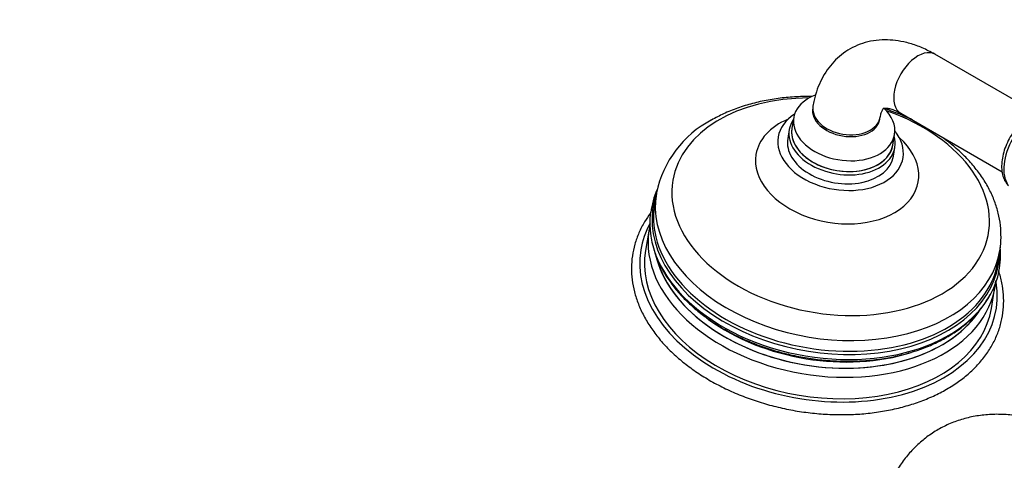
# Model space of a CAD drawing. Units: millimetres. Extents: x 0 to 1188, y 0 to 1383.
# Drawn here: x 0 to 202, y 389 to 480 of the extents above; entities that cross this region are included whole.
import ezdxf
from ezdxf import colors
from ezdxf.entities.mleader import LeaderData, LeaderLine
from ezdxf.math import Vec2, Vec3

# ---------------------------------------------------------------- set-up
doc = ezdxf.new("R2010")
doc.units = ezdxf.units.MM
doc.layers.add('DV7_Défaut', color=7, linetype='Continuous')
doc.layers.add('Défaut', color=7, linetype='Continuous')

# ---------------------------------------------------------------- blocks, each defined once
blk = doc.blocks.new('_DOT')
at = {"color": 0}
blk.add_line((0, 0), (-1, 0), dxfattribs=at)
at = {"color": 0, "const_width": 0.333}
blk.add_lwpolyline([(-0.1665, 0, 1), (0.1665, 0, 1)], format="xyb", close=True, dxfattribs=at)
blk = doc.blocks.new('SE6')
at = {"layer": 'DV7_Défaut', "color": 7, "linetype": 'Continuous'}
for p, q in [((208.75, 460.5), (187.92, 472.52)), ((158.94, 459.53), (158.57, 457.33)), ((180.92, 460.4), (201.75, 448.37)), ((158.02, 457.04), (157.71, 455.21)), ((179.29, 453.86), (179.65, 456.06)), ((179.41, 451.58), (179.72, 453.41)), ((130.73, 443.94), (130.36, 441.74)), ((129.25, 436.62), (128.51, 432.21)), ((200.88, 429.93), (201.25, 432.13)), ((199.52, 420.32), (200.26, 424.73))]:
    blk.add_line(p, q, dxfattribs=at)
for centre, radius, start, end in [((151.99, 439.8), 21.63, 117.4762, 168.6097), ((172.94, 448.55), 10.11, 37.7808, 38.345), ((147.01, 437.72), 17.59, 156.5291, 172.4389), ((183.26, 431.54), 18.15, 348.759, 4.1684)]:
    blk.add_arc(centre, radius, start, end, dxfattribs=at)
for centre, major_axis, ratio, start_param, end_param in [((184.42, 466.46), (3.5, 6.06), 0.57735, 0, 3.141593), ((166.52, 441.21), (-32.41, 5.43), 0.668835, 4.960366, 6.283185), ((169.3, 457.79), (10.36, -1.73), 0.668835, 2.288766, 6.283185), ((169.79, 460.74), (-6.9, 1.16), 0.668835, 0, 3.141467), ((169.73, 460.36), (6.9, -1.16), 0.668835, 3.141593, 6.283185), ((169.79, 460.74), (-6.9, 1.16), 0.668835, 6.279591, 6.283185), ((169.3, 457.79), (10.36, -1.73), 0.668835, 0, 0.788017), ((208.43, 452.59), (4.5, 7.79), 0.57735, 0.237537, 2.884052), ((166.52, 441.21), (-32.41, 5.43), 0.668835, 0, 4.464412), ((167.85, 449.17), (-16.66, 2.79), 0.668835, 5.469205, 6.283185), ((168.56, 453.39), (-12.82, 2.15), 0.668835, 5.645573, 6.283185), ((168.87, 455.23), (-10.85, 1.82), 0.668835, 5.988567, 6.283185), ((168.87, 455.23), (-10.85, 1.82), 0.668835, 0, 3.436211), ((168.93, 455.59), (-10.36, 1.73), 0.668835, 0, 3.141593), ((168.93, 455.59), (10.36, -1.73), 0.668835, 3.141593, 6.283185), ((167.85, 449.17), (-16.66, 2.79), 0.668835, 0, 3.955573), ((168.56, 453.39), (-12.82, 2.15), 0.668835, 0, 3.779205), ((168.56, 453.39), (-10.85, 1.82), 0.668835, 0, 3.141593), ((165.53, 435.31), (35.47, -5.94), 0.668835, 3.032759, 6.283185), ((165.99, 438.03), (-35.26, 5.9), 0.668835, 0, 3.144165), ((165.99, 438.03), (-35.26, 5.9), 0.668835, 6.27798, 6.283185), ((165.62, 435.83), (-35.26, 5.9), 0.668835, 0, 0.236388), ((165.4, 434.51), (-35.8, 5.99), 0.668835, 0.01801, 3.121518), ((164.02, 426.26), (-36.49, 6.11), 0.668835, 6.054187, 6.283185), ((164.76, 430.67), (-35.51, 5.95), 0.668835, 0.014694, 3.115187), ((164.76, 430.67), (-35.51, 5.95), 0.668835, 0, 0.014694), ((165.62, 435.83), (-35.26, 5.9), 0.668835, 0.236388, 2.898144), ((164.02, 426.26), (-36.49, 6.11), 0.668835, 0, 3.364097), ((164.02, 426.26), (-35.51, 5.95), 0.668835, 0, 3.141593), ((164.96, 431.91), (34.6, -5.79), 0.668835, 3.409751, 6.019563), ((165.53, 435.31), (35.47, -5.94), 0.668835, 0, 0.108834), ((164.95, 431.85), (34.52, -5.78), 0.668835, 3.452975, 5.978952), ((165.62, 435.83), (-35.26, 5.9), 0.668835, 2.898144, 3.141593), ((164.76, 430.67), (-35.51, 5.95), 0.668835, 3.115187, 3.141593), ((165.17, 433.12), (34.52, -5.78), 0.668835, 4.071341, 5.365417)]:
    blk.add_ellipse(centre, major_axis=major_axis, ratio=ratio, start_param=start_param, end_param=end_param, dxfattribs=at)
for points, knots in [([(187.92, 472.52), (187.42, 472.8), (186.25, 473.45), (184.07, 474.39), (181.64, 475.1), (179.29, 475.46), (177.01, 475.52), (174.75, 475.25), (172.55, 474.63), (170.53, 473.7), (168.72, 472.48), (167.13, 471.02), (165.77, 469.34), (164.63, 467.44), (163.73, 465.36), (163.18, 463.44), (162.97, 462.33), (162.89, 461.89)], [0, 0, 0, 0, 0.044102, 0.124303, 0.204223, 0.27413, 0.341802, 0.414875, 0.485452, 0.553945, 0.621144, 0.687792, 0.754611, 0.822443, 0.892022, 0.963863, 1, 1, 1, 1]), ([(162.74, 463.84), (161.94, 463.85), (160, 463.84), (156.95, 463.63), (153.65, 463.16), (150.45, 462.45), (147.41, 461.51), (144.52, 460.34), (142.93, 459.48), (142.02, 458.99)], [0, 0, 0, 0, 0.105213, 0.255368, 0.405781, 0.556484, 0.707465, 0.858647, 1, 1, 1, 1]), ([(176.7, 459.58), (176.73, 459.77), (176.82, 460.23), (177.03, 460.85), (177.26, 461.27), (177.4, 461.44), (177.42, 461.44), (177.4, 461.45), (177.7, 461.5), (178.22, 461.47), (179, 461.29), (179.96, 460.92), (180.59, 460.58), (180.92, 460.4)], [0, 0, 0, 0, 0.046461, 0.133968, 0.223166, 0.317687, 0.425574, 0.57527, 0.668513, 0.755089, 0.846154, 0.934089, 1, 1, 1, 1]), ([(183.23, 459.08), (182.35, 459.5), (180.41, 460.35), (178.4, 461.07), (177.31, 461.42), (177.31, 461.42)], [0, 0, 0, 0, 0.467318, 0.999671, 1, 1, 1, 1]), ([(211.89, 460.82), (211.79, 460.84), (211.31, 460.93), (210.43, 460.98), (209.19, 460.73), (207.93, 460.2), (206.66, 459.38), (205.45, 458.3), (204.34, 457.01), (203.38, 455.57), (202.6, 454.02), (202.02, 452.41), (201.68, 450.8), (201.59, 449.24), (201.77, 447.83), (202.2, 446.61), (202.69, 445.9), (203, 445.54), (203.05, 445.48)], [0, 0, 0, 0, 0.0159276, 0.078927, 0.1439726, 0.2122776, 0.2831109, 0.3548044, 0.426312, 0.4975932, 0.568862, 0.6403656, 0.7123762, 0.7852036, 0.8589492, 0.9244414, 0.9868554, 1, 1, 1, 1]), ([(201.25, 432.2), (201.27, 432.28), (201.45, 433.11), (201.54, 434.91), (201.44, 437.39), (200.98, 439.89), (200.22, 442.37), (199.13, 444.8), (197.73, 447.18), (196.02, 449.47), (194.03, 451.66), (191.77, 453.71), (190.11, 454.99), (189.24, 455.59)], [0, 0, 0, 0, 0.008471, 0.104661, 0.200721, 0.297125, 0.394337, 0.492675, 0.592266, 0.693046, 0.794808, 0.897273, 1, 1, 1, 1]), ([(129.54, 439.9), (129.1, 439.31), (128.21, 438), (127.11, 435.87), (126.26, 433.53), (125.75, 431.12), (125.56, 428.67), (125.71, 426.19), (126.18, 423.7), (126.98, 421.23), (128.1, 418.8), (129.53, 416.41), (131.26, 414.1), (133.27, 411.89), (135.55, 409.79), (138.08, 407.83), (140.83, 406.02), (143.78, 404.37), (146.9, 402.91), (150.16, 401.64), (153.55, 400.57), (157.02, 399.71), (160.55, 399.07), (164.11, 398.66), (167.67, 398.48), (171.19, 398.52), (174.65, 398.8), (178.02, 399.3), (181.27, 400.03), (184.38, 400.98), (187.3, 402.14), (190.03, 403.51), (192.53, 405.07), (194.78, 406.81), (196.75, 408.71), (198.44, 410.76), (199.82, 412.94), (200.88, 415.22), (201.62, 417.59), (202.02, 420.02), (202.1, 422.48), (201.84, 424.96), (201.41, 426.79), (201.1, 427.78), (201.05, 427.95)], [0, 0, 0, 0, 0.020401, 0.044634, 0.068747, 0.092767, 0.116738, 0.140706, 0.16472, 0.188821, 0.213033, 0.237353, 0.261765, 0.286246, 0.310772, 0.335322, 0.359883, 0.384443, 0.408997, 0.433545, 0.458088, 0.482626, 0.507164, 0.531703, 0.556246, 0.580795, 0.605355, 0.629926, 0.65451, 0.679107, 0.703715, 0.728325, 0.752923, 0.777489, 0.801998, 0.826422, 0.850737, 0.874928, 0.899007, 0.923005, 0.946973, 0.97095, 0.994989, 1, 1, 1, 1]), ([(129.46, 437.73), (129.39, 437.45), (129.3, 436.95), (129.25, 436.48), (129.23, 436.24)], [0, 0, 0, 0, 0.571388, 1, 1, 1, 1]), ([(129.65, 434.88), (129.8, 434.08), (130.09, 432.65), (130.96, 430.27), (132.14, 427.91), (133.63, 425.6), (135.42, 423.38), (137.49, 421.26), (139.82, 419.27), (142.39, 417.42), (145.16, 415.73), (148.12, 414.22), (151.24, 412.9), (154.49, 411.78), (157.84, 410.87), (161.25, 410.18), (164.71, 409.71), (168.17, 409.47), (171.6, 409.46), (174.99, 409.68), (178.29, 410.14), (181.47, 410.82), (184.51, 411.73), (187.38, 412.85), (190.05, 414.18), (192.5, 415.71), (194.69, 417.43), (196.6, 419.3), (198.19, 421.26), (198.91, 422.5), (199.29, 423.17)], [0, 0, 0, 0, 0.031617, 0.066926, 0.102461, 0.138215, 0.174148, 0.210212, 0.246356, 0.282541, 0.318738, 0.354928, 0.391107, 0.427273, 0.463429, 0.499582, 0.535735, 0.571896, 0.608071, 0.644264, 0.680483, 0.716729, 0.753005, 0.789303, 0.825607, 0.861885, 0.898094, 0.934178, 0.970079, 1, 1, 1, 1]), ([(200.1, 424.06), (200.23, 424.65), (200.35, 425.26), (200.42, 425.9), (200.43, 426.02)], [0, 0, 0, 0, 0.822297, 1, 1, 1, 1]), ([(219.57, 392.95), (218.94, 393.3), (217.4, 394.16), (214.59, 395.51), (211.36, 396.76), (208.12, 397.71), (204.92, 398.32), (201.78, 398.61), (198.74, 398.55), (195.81, 398.16), (193.03, 397.46), (190.41, 396.44), (187.97, 395.13), (185.72, 393.54), (183.66, 391.69), (181.8, 389.58), (180.16, 387.23), (178.74, 384.64), (177.54, 381.82), (176.57, 378.78), (175.86, 375.53), (175.39, 372.14), (175.23, 369.29), (175.21, 367.77), (175.21, 367.34)], [0, 0, 0, 0, 0.026723, 0.07692, 0.127145, 0.177216, 0.226959, 0.276175, 0.324682, 0.372366, 0.419221, 0.46536, 0.510988, 0.556375, 0.60174, 0.647344, 0.693435, 0.740191, 0.787698, 0.835943, 0.884824, 0.934185, 0.983859, 1, 1, 1, 1])]:
    blk.add_open_spline(points, degree=3, knots=knots, dxfattribs=at)
blk.add_open_spline([(157.36, 458.77), (157.34, 458.74), (157.32, 458.72), (157.31, 458.72)], degree=3, dxfattribs=at)

msp = doc.modelspace()

# ---------------------------------------------------------------- block references
at = {"layer": 'Défaut'}
msp.add_blockref('SE6', (0, 0), dxfattribs=at)

# ---------------------------------------------------------------- leaders
at = {"layer": 'Défaut', "color": 7, "linetype": 'Continuous'}
ml = msp.add_multileader_mtext('Standard', dxfattribs=at)
ml.set_content('{\\pxsm0.9;\\fSolid Edge ISO|b1||i0||c0|p34;\\W1.;30/08/2016\\P}', color=256)
ml.set_leader_properties()
ml.set_arrow_properties(name='DOT')
ml.build(insert=Vec2(0, 0))
ml.multileader.update_dxf_attribs({"leader_type": 0, "dogleg_length": 0, "arrow_head_size": 12})
ctx = ml.context
ctx.base_point, ctx.char_height, ctx.arrow_head_size, ctx.landing_gap_size = Vec3(1100.27, 1375.73), 12, 12, 4.2
notes = []
notes.append((ctx, [(0, (0, 0, 0), (0, 0), (1, 0), 1, [])]))
ctx.mtext.insert = Vec3(1102.27, 1381.85)
ml = msp.add_multileader_mtext('Standard', dxfattribs=at)
ml.set_content('{\\pxsm0.9;\\fArial|b1||i0||c0|p34;\\W1.;13B\\P}', color=256)
ml.set_leader_properties()
ml.set_arrow_properties(name='DOT')
ml.build(insert=Vec2(0, 0))
ml.multileader.update_dxf_attribs({"leader_type": 0, "dogleg_length": 0, "arrow_head_size": 12})
ctx = ml.context
ctx.base_point, ctx.char_height, ctx.arrow_head_size, ctx.landing_gap_size = Vec3(25.64, 1372.53), 12, 12, 4.2
notes.append((ctx, [(0, (0, 0, 0), (0, 0), (1, 0), 1, [])]))
ctx.mtext.insert = Vec3(27.64, 1378.63)
for ctx, leaders in notes:
    for number, flags, end, landing, length, lines in leaders:
        leader = LeaderData()
        leader.index, (leader.has_last_leader_line, leader.has_dogleg_vector, leader.attachment_direction) = number, flags
        leader.last_leader_point, leader.dogleg_vector, leader.dogleg_length = Vec3(end), Vec3(landing), length
        for number, points, colour, breaks in lines:
            line = LeaderLine()
            line.index, line.vertices, line.color, line.breaks = number, Vec3.list(points), colors.encode_raw_color(colour), breaks
            leader.lines.append(line)
        ctx.leaders.append(leader)

doc.saveas('drawing.dxf')
